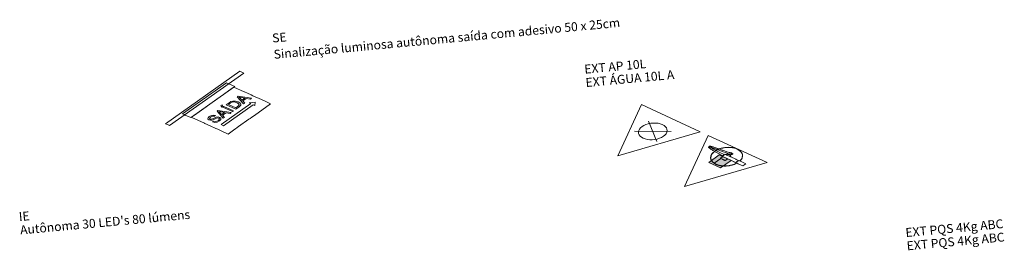
# Model space of a CAD drawing. Units: millimetres. Extents: x 385 to 969, y -103 to 103.
# Drawn here: x 958 to 969, y 66 to 69 of the extents above; entities that cross this region are included whole.
import ezdxf

# ---------------------------------------------------------------- set-up
doc = ezdxf.new("R2010")
doc.units = ezdxf.units.MM
doc.header["$MEASUREMENT"] = 0
for name, color, linetype, lineweight in [('DI-Textos', 7, 'Continuous', 9), ('PI-Extintor', 251, 'Continuous', 18), ('PI-Sinalização', 22, 'Continuous', 18), ('Simbolos', 5, 'Continuous', 20)]:
    doc.layers.add(name, color=color, linetype=linetype, lineweight=lineweight)
doc.styles.add('Arial', font='arial.ttf')

msp = doc.modelspace()

# ---------------------------------------------------------------- hatches: boundary and pattern name
at = {"layer": 'Simbolos', "linetype": 'Continuous'}
msp.add_hatch(color=5, dxfattribs=at).paths.add_polyline_path([(966.2701, 67.4209), (966.1378, 67.4818), (966.019, 67.3977), (966.1512, 67.3368), (966.2701, 67.4209)])

# ---------------------------------------------------------------- linework, layer by layer
at = {"layer": 'PI-Extintor'}
for p, q in [((966.0194, 67.5754), (966.0182, 67.5707)), ((966.0182, 67.5707), (966.0195, 67.567)), ((966.0194, 67.5754), (966.028, 67.5794)), ((966.0249, 67.5785), (966.0194, 67.5754)), ((966.0252, 67.5778), (966.0194, 67.5754)), ((966.0195, 67.567), (966.0248, 67.5615)), ((966.0226, 67.5691), (966.0279, 67.5697)), ((966.0315, 67.5696), (966.0226, 67.5691)), ((966.0248, 67.5615), (966.0295, 67.5579)), ((966.028, 67.5794), (966.0249, 67.5785)), ((966.028, 67.5794), (966.0252, 67.5778)), ((966.0279, 67.5697), (966.0328, 67.5698)), ((966.0317, 67.5794), (966.028, 67.5794)), ((966.0295, 67.5579), (966.0342, 67.5542)), ((966.0313, 67.5697), (966.0298, 67.5689)), ((966.0298, 67.5689), (966.0315, 67.5696)), ((966.0341, 67.5795), (966.0317, 67.5794)), ((966.0376, 67.5788), (966.0317, 67.5794)), ((966.0317, 67.5794), (966.0384, 67.5787)), ((966.0328, 67.5698), (966.0344, 67.5695)), ((966.0345, 67.5795), (966.0341, 67.5795)), ((966.0342, 67.5542), (966.0479, 67.5448)), ((966.0343, 67.5689), (966.0346, 67.5698)), ((966.0344, 67.5695), (966.0343, 67.5689)), ((966.0352, 67.575), (966.0344, 67.5695)), ((966.0344, 67.5695), (966.0404, 67.5685)), ((966.044, 67.5781), (966.0345, 67.5795)), ((966.0346, 67.5698), (966.0354, 67.572)), ((966.0362, 67.5723), (966.0352, 67.575)), ((966.0384, 67.5787), (966.0376, 67.5788)), ((966.0451, 67.5775), (966.0384, 67.5787)), ((966.0384, 67.5787), (966.044, 67.5781)), ((966.0404, 67.5685), (966.0419, 67.5682)), ((966.041, 67.568), (966.0404, 67.5685)), ((966.0454, 67.5648), (966.041, 67.568)), ((966.0419, 67.5682), (966.0564, 67.5641)), ((966.0531, 67.5764), (966.0451, 67.5775)), ((966.0499, 67.5617), (966.0454, 67.5648)), ((966.0479, 67.5448), (966.057, 67.5391)), ((966.0633, 67.5534), (966.0499, 67.5617)), ((966.0683, 67.572), (966.0531, 67.5764)), ((966.0676, 67.5045), (966.055, 67.4914)), ((966.0612, 67.5012), (966.0558, 67.4928)), ((966.0602, 67.5003), (966.0558, 67.4928)), ((966.0564, 67.5641), (966.0737, 67.5589)), ((966.057, 67.5391), (966.0662, 67.5334)), ((966.0612, 67.5012), (966.0602, 67.5003)), ((966.0619, 67.5023), (966.0612, 67.5012)), ((966.0847, 67.5226), (966.0619, 67.5023)), ((966.0725, 67.5481), (966.0633, 67.5534)), ((966.0662, 67.5334), (966.0764, 67.5274)), ((966.0848, 67.5223), (966.0676, 67.5045)), ((966.0784, 67.5688), (966.0683, 67.572)), ((966.0816, 67.5428), (966.0725, 67.5481)), ((966.0737, 67.5589), (966.0968, 67.5505)), ((966.0764, 67.5274), (966.0776, 67.5268)), ((966.0776, 67.5268), (966.0842, 67.5229)), ((966.0862, 67.5666), (966.0784, 67.5688)), ((966.0964, 67.5347), (966.0816, 67.5428)), ((966.0842, 67.5229), (966.0847, 67.5226)), ((966.0847, 67.5226), (966.0912, 67.5189)), ((966.0849, 67.5225), (966.0848, 67.5223)), ((966.0889, 67.5657), (966.0862, 67.5666)), ((966.1015, 67.5317), (966.0867, 67.5244)), ((966.1091, 67.559), (966.0889, 67.5657)), ((966.0912, 67.5189), (966.1272, 67.4992)), ((966.1007, 67.5323), (966.0964, 67.5347)), ((966.0968, 67.5505), (966.1186, 67.543)), ((966.1191, 67.5428), (966.1007, 67.5323)), ((966.1017, 67.5318), (966.1007, 67.5323)), ((966.1168, 67.5393), (966.1015, 67.5317)), ((966.1066, 67.5291), (966.1017, 67.5318)), ((966.143, 67.5102), (966.1066, 67.5291)), ((966.1347, 67.5493), (966.1091, 67.559)), ((966.136, 67.5489), (966.1165, 67.5558)), ((966.1165, 67.5558), (966.1347, 67.5493)), ((966.1218, 67.5418), (966.1168, 67.5393)), ((966.1186, 67.543), (966.1191, 67.5428)), ((966.1193, 67.5429), (966.1191, 67.5428)), ((966.1191, 67.5428), (966.1219, 67.5418)), ((966.1191, 67.5428), (966.1191, 67.5428)), ((966.1343, 67.5483), (966.1193, 67.5429)), ((966.1219, 67.5418), (966.1218, 67.5418)), ((966.1219, 67.5418), (966.1235, 67.5413)), ((966.1235, 67.5413), (966.1523, 67.5301)), ((966.1272, 67.4992), (966.1769, 67.4734)), ((966.136, 67.5489), (966.1343, 67.5483)), ((966.1368, 67.5492), (966.136, 67.5489)), ((966.1361, 67.5489), (966.136, 67.5489)), ((966.1362, 67.5489), (966.1361, 67.5489)), ((966.1363, 67.5489), (966.1362, 67.5489)), ((966.1586, 67.5409), (966.1363, 67.5489)), ((966.1369, 67.5492), (966.1365, 67.5491)), ((966.1481, 67.5533), (966.1368, 67.5492)), ((966.1428, 67.5522), (966.1369, 67.5492)), ((966.1481, 67.5533), (966.1428, 67.5522)), ((966.1911, 67.486), (966.143, 67.5102)), ((966.1578, 67.5568), (966.1481, 67.5533)), ((966.1504, 67.5538), (966.1481, 67.5533)), ((966.1767, 67.5593), (966.1504, 67.5538)), ((966.1646, 67.5586), (966.1504, 67.5538)), ((966.1523, 67.5301), (966.1819, 67.5188)), ((966.1615, 67.5575), (966.1578, 67.5568)), ((966.177, 67.5338), (966.1586, 67.5409)), ((966.1788, 67.561), (966.1615, 67.5575)), ((966.1958, 67.5277), (966.164, 67.5391)), ((966.164, 67.5391), (966.177, 67.5338)), ((966.2056, 67.5655), (966.1646, 67.5586)), ((966.2069, 67.5656), (966.1767, 67.5593)), ((966.1999, 67.5652), (966.1788, 67.561)), ((966.1819, 67.5188), (966.2061, 67.5096)), ((966.2211, 67.5188), (966.1958, 67.5277)), ((966.2056, 67.5655), (966.1999, 67.5652)), ((966.2106, 67.5664), (966.2056, 67.5655)), ((966.2069, 67.5656), (966.2056, 67.5655)), ((966.2061, 67.5096), (966.2264, 67.502)), ((966.2107, 67.5664), (966.2069, 67.5656)), ((966.2178, 67.5662), (966.2069, 67.5656)), ((966.2107, 67.5664), (966.2106, 67.5664)), ((966.2246, 67.5666), (966.2107, 67.5664)), ((966.2178, 67.5662), (966.2107, 67.5664)), ((966.2246, 67.5666), (966.2178, 67.5662)), ((966.2453, 67.5656), (966.2178, 67.5662)), ((966.2392, 67.5128), (966.2211, 67.5188)), ((966.2431, 67.5677), (966.2246, 67.5666)), ((966.2574, 67.5672), (966.2246, 67.5666)), ((966.2264, 67.502), (966.2429, 67.4963)), ((966.2528, 67.5084), (966.2392, 67.5128)), ((966.2429, 67.4963), (966.2562, 67.4921)), ((966.2506, 67.567), (966.2431, 67.5677)), ((966.2722, 67.565), (966.2453, 67.5656)), ((966.2695, 67.5654), (966.2506, 67.567)), ((966.2575, 67.5072), (966.2528, 67.5084)), ((966.259, 67.5669), (966.2574, 67.5672)), ((966.2611, 67.5097), (966.2575, 67.5072)), ((966.2705, 67.5038), (966.2575, 67.5072)), ((966.2868, 67.5629), (966.259, 67.5669)), ((966.2733, 67.5041), (966.2611, 67.5097)), ((966.2817, 67.5644), (966.2695, 67.5654)), ((966.2748, 67.5042), (966.2705, 67.5038)), ((966.28, 67.5649), (966.2722, 67.565)), ((966.2808, 67.5006), (966.2733, 67.5041)), ((966.2774, 67.5033), (966.2748, 67.5042)), ((966.2759, 67.492), (966.2783, 67.4934)), ((966.2795, 67.502), (966.2774, 67.5033)), ((966.2783, 67.4934), (966.2801, 67.495)), ((966.2808, 67.5005), (966.2795, 67.502)), ((966.2868, 67.5629), (966.28, 67.5649)), ((966.2801, 67.495), (966.2812, 67.4968)), ((966.2828, 67.4997), (966.2808, 67.5006)), ((966.2814, 67.4987), (966.2808, 67.5005)), ((966.2812, 67.4968), (966.2814, 67.4987)), ((966.2851, 67.5641), (966.2817, 67.5644)), ((966.2845, 67.4989), (966.2828, 67.4997)), ((966.2846, 67.4989), (966.2845, 67.4989)), ((966.2866, 67.498), (966.2846, 67.4989)), ((966.2936, 67.562), (966.2851, 67.5641)), ((966.2854, 67.4911), (966.2909, 67.495)), ((966.2918, 67.4956), (966.2866, 67.498)), ((966.3101, 67.5563), (966.2868, 67.5629)), ((966.2909, 67.495), (966.2918, 67.4956)), ((966.3111, 67.5576), (966.2936, 67.562)), ((966.3016, 67.5608), (966.2936, 67.562)), ((966.3111, 67.5576), (966.3016, 67.5608)), ((966.3345, 67.5494), (966.3101, 67.5563)), ((966.3233, 67.5546), (966.3111, 67.5576)), ((966.332, 67.5506), (966.3233, 67.5546)), ((966.3443, 67.5449), (966.332, 67.5506)), ((966.3402, 67.5478), (966.332, 67.5506)), ((966.3402, 67.5478), (966.3345, 67.5494)), ((966.3443, 67.5449), (966.3402, 67.5478)), ((966.3403, 67.5478), (966.3402, 67.5478)), ((966.3402, 67.5478), (966.3402, 67.5478)), ((966.3468, 67.5438), (966.3403, 67.5478)), ((966.3612, 67.5328), (966.3443, 67.5449)), ((966.3468, 67.5438), (966.3443, 67.5449)), ((966.3555, 67.5398), (966.3468, 67.5438)), ((966.3707, 67.529), (966.3468, 67.5438)), ((966.3632, 67.5336), (966.3555, 67.5398)), ((966.3775, 67.5212), (966.3612, 67.5328)), ((966.3744, 67.5248), (966.3632, 67.5336)), ((966.3744, 67.5248), (966.3707, 67.529)), ((966.3798, 67.5205), (966.3744, 67.5248)), ((966.381, 67.5187), (966.3775, 67.5212)), ((966.381, 67.5187), (966.3798, 67.5205)), ((966.3822, 67.5178), (966.381, 67.5187)), ((966.3835, 67.5148), (966.3822, 67.5178)), ((966.3842, 67.5135), (966.3835, 67.5148)), ((966.3922, 67.5018), (966.3835, 67.5148)), ((966.3909, 67.4986), (966.3842, 67.5135)), ((966.3909, 67.5057), (966.3842, 67.5135)), ((966.397, 67.4872), (966.3909, 67.5057)), ((966.3977, 67.4834), (966.3909, 67.4986)), ((966.3949, 67.4978), (966.3922, 67.5018)), ((966.397, 67.4872), (966.3949, 67.4978)), ((966.0435, 67.4653), (966.0407, 67.4526)), ((966.0411, 67.4584), (966.0407, 67.4527)), ((966.0407, 67.4526), (966.0414, 67.4493)), ((966.0407, 67.4525), (966.0407, 67.4523)), ((966.0407, 67.4523), (966.041, 67.4465)), ((966.0414, 67.4493), (966.041, 67.4463)), ((966.0415, 67.4486), (966.041, 67.4463)), ((966.041, 67.4463), (966.0427, 67.4424)), ((966.041, 67.4463), (966.0435, 67.4385)), ((966.041, 67.4462), (966.041, 67.4456)), ((966.041, 67.4456), (966.0421, 67.439)), ((966.042, 67.4646), (966.0411, 67.4584)), ((966.0414, 67.4493), (966.0415, 67.4486)), ((966.046, 67.4668), (966.0415, 67.4486)), ((966.0415, 67.4486), (966.0427, 67.4424)), ((966.0435, 67.4656), (966.042, 67.4646)), ((966.0421, 67.439), (966.0453, 67.4297)), ((966.0427, 67.4424), (966.0496, 67.4272)), ((966.0427, 67.4424), (966.0435, 67.4385)), ((966.0432, 67.4357), (966.043, 67.4355)), ((966.043, 67.4355), (966.0443, 67.4315)), ((966.044, 67.4363), (966.0432, 67.4357)), ((966.0457, 67.4757), (966.0435, 67.4653)), ((966.0446, 67.4737), (966.0435, 67.4653)), ((966.0435, 67.4385), (966.0456, 67.428)), ((966.0443, 67.4315), (966.0456, 67.428)), ((966.0457, 67.4757), (966.0446, 67.4737)), ((966.0453, 67.4332), (966.049, 67.4217)), ((966.0453, 67.4297), (966.0467, 67.4255)), ((966.0456, 67.428), (966.0483, 67.4239)), ((966.0456, 67.428), (966.0459, 67.4274)), ((966.0462, 67.4779), (966.0457, 67.4757)), ((966.0459, 67.4274), (966.0467, 67.4256)), ((966.0498, 67.4826), (966.046, 67.4668)), ((966.0502, 67.484), (966.0462, 67.4779)), ((966.0467, 67.4256), (966.047, 67.4249)), ((966.0467, 67.4255), (966.049, 67.4217)), ((966.047, 67.4249), (966.0482, 67.4225)), ((966.0482, 67.4225), (966.0495, 67.4202)), ((966.0483, 67.4239), (966.0569, 67.411)), ((966.049, 67.4217), (966.0495, 67.4202)), ((966.0495, 67.4202), (966.0495, 67.4201)), ((966.0495, 67.4201), (966.0496, 67.42)), ((966.0496, 67.4272), (966.0563, 67.4123)), ((966.0496, 67.42), (966.051, 67.4185)), ((966.0496, 67.42), (966.0503, 67.4189)), ((966.0502, 67.484), (966.0498, 67.4826)), ((966.051, 67.4872), (966.0502, 67.484)), ((966.0503, 67.4189), (966.0526, 67.4153)), ((966.0547, 67.4911), (966.051, 67.4872)), ((966.051, 67.4185), (966.0563, 67.4123)), ((966.051, 67.4185), (966.0545, 67.4126)), ((966.0526, 67.4153), (966.0528, 67.4155)), ((966.0528, 67.4155), (966.0533, 67.4158)), ((966.0545, 67.4126), (966.0581, 67.4082)), ((966.0558, 67.4928), (966.0547, 67.4911)), ((966.055, 67.4914), (966.0547, 67.4911)), ((966.0563, 67.4123), (966.0583, 67.408)), ((966.0581, 67.4082), (966.0583, 67.408)), ((966.0583, 67.408), (966.063, 67.4046)), ((966.0583, 67.408), (966.0609, 67.4051)), ((966.0595, 67.4071), (966.0607, 67.4053)), ((966.0607, 67.4053), (966.0609, 67.4051)), ((966.0609, 67.4051), (966.0661, 67.401)), ((966.0609, 67.4051), (966.0621, 67.4038)), ((966.0621, 67.4038), (966.0655, 67.4005)), ((966.063, 67.4046), (966.0711, 67.3988)), ((966.0655, 67.4005), (966.0691, 67.3974)), ((966.0661, 67.401), (966.07, 67.398)), ((966.0661, 67.401), (966.0692, 67.3974)), ((966.0691, 67.3974), (966.0711, 67.3988)), ((966.0692, 67.3974), (966.0698, 67.3968)), ((966.0698, 67.3968), (966.0772, 67.3922)), ((966.07, 67.398), (966.0772, 67.3922)), ((966.0711, 67.3988), (966.0792, 67.393)), ((966.0772, 67.3922), (966.0834, 67.3873)), ((966.0792, 67.393), (966.0816, 67.3913)), ((966.1544, 67.4428), (966.0793, 67.3897)), ((966.0793, 67.3897), (966.0834, 67.3873)), ((966.0816, 67.3913), (966.089, 67.386)), ((966.0834, 67.3873), (966.085, 67.386)), ((966.085, 67.386), (966.0878, 67.3847)), ((966.0875, 67.3849), (966.0872, 67.3847)), ((966.0872, 67.3847), (966.0965, 67.3798)), ((966.0872, 67.3847), (966.0937, 67.3812)), ((966.0978, 67.3793), (966.0872, 67.3847)), ((966.0878, 67.3847), (966.0937, 67.382)), ((966.0878, 67.3847), (966.0957, 67.3802)), ((966.089, 67.386), (966.0962, 67.3809)), ((966.1705, 67.4595), (966.1498, 67.4449)), ((966.1498, 67.4449), (966.1506, 67.4445)), ((966.1506, 67.4445), (966.1529, 67.4435)), ((966.1529, 67.4435), (966.1544, 67.4428)), ((966.1544, 67.4428), (966.1567, 67.4417)), ((966.1567, 67.4417), (966.1616, 67.4395)), ((966.1616, 67.4395), (966.1634, 67.4386)), ((966.1634, 67.4386), (966.1674, 67.4368)), ((966.1674, 67.4368), (966.1738, 67.4339)), ((966.1759, 67.4739), (966.1676, 67.4681)), ((966.1676, 67.4681), (966.1684, 67.4677)), ((966.1684, 67.4677), (966.1695, 67.4672)), ((966.1695, 67.4672), (966.1698, 67.4671)), ((966.1698, 67.4671), (966.1708, 67.4666)), ((966.1714, 67.4602), (966.1705, 67.4595)), ((966.1708, 67.4666), (966.171, 67.4665)), ((966.171, 67.4665), (966.1726, 67.4657)), ((966.1726, 67.4657), (966.1714, 67.4602)), ((966.1767, 67.4639), (966.1714, 67.4602)), ((966.1714, 67.4602), (966.1714, 67.4601)), ((966.1714, 67.4601), (966.1717, 67.4587)), ((966.1717, 67.4587), (966.1723, 67.4555)), ((966.1726, 67.4657), (966.1739, 67.4652)), ((966.1738, 67.4339), (966.1772, 67.4323)), ((966.1739, 67.4652), (966.1751, 67.4646)), ((966.1751, 67.4646), (966.1767, 67.4639)), ((966.1836, 67.4794), (966.1759, 67.4739)), ((966.1767, 67.4639), (966.1794, 67.4626)), ((966.1767, 67.4639), (966.1767, 67.4639)), ((966.1771, 67.4736), (966.177, 67.4734)), ((966.1839, 67.4796), (966.1771, 67.4736)), ((966.1772, 67.4323), (966.1804, 67.4308)), ((966.1794, 67.4626), (966.1898, 67.4578)), ((966.1804, 67.4308), (966.1867, 67.4279)), ((966.1839, 67.4796), (966.1836, 67.4794)), ((966.1928, 67.4847), (966.1839, 67.4796)), ((966.1894, 67.4834), (966.1839, 67.4796)), ((966.185, 67.4766), (966.1871, 67.4781)), ((966.1867, 67.4279), (966.1877, 67.4274)), ((966.1871, 67.4781), (966.1892, 67.4796)), ((966.1877, 67.4274), (966.1925, 67.4252)), ((966.1892, 67.4796), (966.1912, 67.481)), ((966.1922, 67.4855), (966.1894, 67.4834)), ((966.1898, 67.4578), (966.2001, 67.4531)), ((966.1934, 67.4849), (966.1911, 67.486)), ((966.1912, 67.481), (966.1929, 67.4822)), ((966.1938, 67.4865), (966.1922, 67.4855)), ((966.1925, 67.4252), (966.1975, 67.423)), ((966.1934, 67.4849), (966.1928, 67.4847)), ((966.2003, 67.4912), (966.1938, 67.4865)), ((966.1975, 67.423), (966.2012, 67.4212)), ((966.2001, 67.4531), (966.2104, 67.4484)), ((966.2011, 67.4908), (966.2003, 67.4912)), ((966.2022, 67.4903), (966.2011, 67.4908)), ((966.2012, 67.4212), (966.2031, 67.4204)), ((966.2035, 67.4897), (966.2022, 67.4903)), ((966.2031, 67.4204), (966.2035, 67.4202)), ((966.2036, 67.4896), (966.2035, 67.4897)), ((966.2035, 67.4202), (966.2043, 67.4198)), ((966.2049, 67.489), (966.2036, 67.4896)), ((966.2043, 67.4198), (966.223, 67.433)), ((966.2053, 67.4888), (966.2049, 67.489)), ((966.2147, 67.4907), (966.2053, 67.4888)), ((966.2065, 67.4883), (966.2053, 67.4888)), ((966.2093, 67.487), (966.2065, 67.4883)), ((966.212, 67.4857), (966.2093, 67.487)), ((966.2104, 67.4484), (966.2327, 67.4381)), ((966.2224, 67.4809), (966.212, 67.4857)), ((966.2184, 67.4909), (966.2147, 67.4907)), ((966.2176, 67.4911), (966.2529, 67.486)), ((966.2265, 67.4914), (966.2184, 67.4909)), ((966.2194, 67.4347), (966.2221, 67.4348)), ((966.2221, 67.4348), (966.2234, 67.4349)), ((966.2328, 67.4762), (966.2224, 67.4809)), ((966.223, 67.433), (966.2259, 67.4351)), ((966.2234, 67.4349), (966.2258, 67.4351)), ((966.2258, 67.4351), (966.2352, 67.4369)), ((966.2259, 67.4351), (966.2259, 67.4351)), ((966.2529, 67.486), (966.2264, 67.4898)), ((966.2379, 67.4904), (966.2265, 67.4914)), ((966.2327, 67.4381), (966.2352, 67.4369)), ((966.243, 67.4715), (966.2328, 67.4762)), ((966.2352, 67.4369), (966.2478, 67.4311)), ((966.2353, 67.4885), (966.2529, 67.486)), ((966.2483, 67.4878), (966.2379, 67.4904)), ((966.2654, 67.4612), (966.243, 67.4715)), ((966.2478, 67.4311), (966.2589, 67.426)), ((966.252, 67.4861), (966.2483, 67.4878)), ((966.2533, 67.4855), (966.252, 67.4861)), ((966.2529, 67.486), (966.269, 67.4674)), ((966.257, 67.4838), (966.2533, 67.4855)), ((966.2562, 67.4921), (966.262, 67.4908)), ((966.269, 67.4674), (966.2569, 67.4813)), ((966.2569, 67.4813), (966.261, 67.4767)), ((966.2637, 67.4786), (966.257, 67.4838)), ((966.2589, 67.426), (966.2675, 67.422)), ((966.261, 67.4767), (966.269, 67.4674)), ((966.262, 67.4908), (966.2672, 67.491)), ((966.2677, 67.4724), (966.2637, 67.4786)), ((966.2653, 67.491), (966.27, 67.4888)), ((966.2682, 67.4599), (966.2654, 67.4612)), ((966.2661, 67.4625), (966.2659, 67.4621)), ((966.2688, 67.467), (966.2661, 67.4625)), ((966.2672, 67.491), (966.273, 67.491)), ((966.2675, 67.422), (966.2756, 67.4183)), ((966.2687, 67.4678), (966.2677, 67.4724)), ((966.2678, 67.46), (966.2691, 67.4657)), ((966.2915, 67.4491), (966.2682, 67.4599)), ((966.2688, 67.467), (966.2687, 67.4678)), ((966.269, 67.4674), (966.2688, 67.467)), ((966.2691, 67.4657), (966.2688, 67.467)), ((966.27, 67.4888), (966.2722, 67.4878)), ((966.2722, 67.4878), (966.2774, 67.4854)), ((966.273, 67.491), (966.2759, 67.492)), ((966.2756, 67.4183), (966.2832, 67.4148)), ((966.2774, 67.4854), (966.2842, 67.4902)), ((966.2832, 67.4148), (966.289, 67.4121)), ((966.2842, 67.4902), (966.2854, 67.4911)), ((966.289, 67.4121), (966.2959, 67.409)), ((966.3002, 67.4451), (966.2915, 67.4491)), ((966.2954, 67.4092), (966.3338, 67.3915)), ((966.2959, 67.409), (966.3036, 67.4054)), ((966.3083, 67.4414), (966.3002, 67.4451)), ((966.3036, 67.4054), (966.3117, 67.4017)), ((966.304, 67.3767), (966.3237, 67.3865)), ((966.3158, 67.4379), (966.3083, 67.4414)), ((966.3117, 67.4017), (966.3197, 67.398)), ((966.3217, 67.4352), (966.3158, 67.4379)), ((966.3181, 67.3815), (966.3352, 67.391)), ((966.3195, 67.3823), (966.3212, 67.3829)), ((966.3197, 67.398), (966.3524, 67.4211)), ((966.3534, 67.4207), (966.3207, 67.3976)), ((966.3207, 67.3976), (966.3216, 67.3972)), ((966.3212, 67.3829), (966.3352, 67.3909)), ((966.3216, 67.3972), (966.3223, 67.3968)), ((966.3286, 67.4321), (966.3217, 67.4352)), ((966.3223, 67.3968), (966.3549, 67.4199)), ((966.3554, 67.4197), (966.3227, 67.3966)), ((966.3227, 67.3966), (966.323, 67.3965)), ((966.323, 67.3965), (966.3557, 67.4196)), ((966.3237, 67.3865), (966.3338, 67.3915)), ((966.3714, 67.4123), (966.3281, 67.4323)), ((966.3363, 67.4285), (966.3286, 67.4321)), ((966.3338, 67.3915), (966.3352, 67.3909)), ((966.3352, 67.3909), (966.3397, 67.3888)), ((966.3444, 67.4248), (966.3363, 67.4285)), ((966.3397, 67.3888), (966.3494, 67.3844)), ((966.3524, 67.4211), (966.3444, 67.4248)), ((966.3494, 67.3844), (966.4023, 67.36)), ((966.3542, 67.4203), (966.3534, 67.4207)), ((966.3549, 67.4199), (966.3542, 67.4203)), ((966.3557, 67.4196), (966.3554, 67.4197)), ((966.3665, 67.4146), (966.3729, 67.4213)), ((966.3679, 67.414), (966.3786, 67.4235)), ((966.3725, 67.4119), (966.3714, 67.4123)), ((966.3737, 67.4113), (966.3725, 67.4119)), ((966.3729, 67.4213), (966.3855, 67.4344)), ((966.382, 67.4075), (966.3737, 67.4113)), ((966.3786, 67.4235), (966.3847, 67.433)), ((966.3793, 67.4246), (966.3803, 67.4255)), ((966.3803, 67.4255), (966.3847, 67.433)), ((966.435, 67.3831), (966.382, 67.4075)), ((966.3847, 67.433), (966.3857, 67.4346)), ((966.3855, 67.4344), (966.3857, 67.4346)), ((966.3857, 67.4346), (966.3895, 67.4386)), ((966.3895, 67.4386), (966.3903, 67.4418)), ((966.3903, 67.4418), (966.3945, 67.459)), ((966.3903, 67.4418), (966.3942, 67.4479)), ((966.3942, 67.4479), (966.3947, 67.4501)), ((966.3945, 67.459), (966.399, 67.4772)), ((966.3947, 67.4501), (966.3998, 67.4732)), ((966.3947, 67.4501), (966.3959, 67.4521)), ((966.3959, 67.4521), (966.397, 67.4605)), ((966.399, 67.4772), (966.397, 67.4872)), ((966.3995, 67.4794), (966.397, 67.4872)), ((966.3995, 67.4794), (966.3977, 67.4834)), ((966.399, 67.4772), (966.3995, 67.4794)), ((966.399, 67.4772), (966.399, 67.4772)), ((966.3998, 67.4732), (966.399, 67.4772)), ((966.3991, 67.4764), (966.3995, 67.4794)), ((966.4023, 67.36), (966.435, 67.3831)), ((966.0937, 67.382), (966.0962, 67.3809)), ((966.0937, 67.382), (966.099, 67.3788)), ((966.0937, 67.3812), (966.0964, 67.3799)), ((966.0957, 67.3802), (966.099, 67.3788)), ((966.0962, 67.3809), (966.0999, 67.3782)), ((966.0962, 67.3809), (966.106, 67.3764)), ((966.0964, 67.3799), (966.0988, 67.3787)), ((966.0965, 67.3798), (966.0968, 67.3797)), ((966.0968, 67.3797), (966.0979, 67.3791)), ((966.0995, 67.3784), (966.0978, 67.3793)), ((966.0979, 67.3791), (966.0988, 67.3787)), ((966.0988, 67.3787), (966.0998, 67.3783)), ((966.0988, 67.3787), (966.1002, 67.378)), ((966.099, 67.3788), (966.0998, 67.3783)), ((966.0992, 67.3785), (966.1, 67.3781)), ((966.1, 67.3781), (966.0995, 67.3784)), ((966.0998, 67.3783), (966.1002, 67.378)), ((966.0999, 67.3782), (966.1002, 67.378)), ((966.1004, 67.3779), (966.1001, 67.3781)), ((966.1002, 67.378), (966.106, 67.3764)), ((966.1002, 67.378), (966.1002, 67.378)), ((966.1002, 67.378), (966.1003, 67.378)), ((966.1002, 67.378), (966.1002, 67.378)), ((966.1002, 67.378), (966.1003, 67.378)), ((966.1002, 67.378), (966.1002, 67.378)), ((966.1002, 67.378), (966.1145, 67.3722)), ((966.1003, 67.378), (966.101, 67.3777)), ((966.1003, 67.378), (966.1006, 67.3778)), ((966.1006, 67.3778), (966.1004, 67.3779)), ((966.1061, 67.3755), (966.1006, 67.3778)), ((966.1006, 67.3778), (966.1042, 67.3762)), ((966.101, 67.3777), (966.1029, 67.3771)), ((966.101, 67.3777), (966.1033, 67.3767)), ((966.1029, 67.3771), (966.1085, 67.3752)), ((966.1033, 67.3767), (966.1061, 67.3755)), ((966.1042, 67.3762), (966.1078, 67.3747)), ((966.106, 67.3764), (966.1303, 67.3695)), ((966.106, 67.3764), (966.1085, 67.3752)), ((966.1061, 67.3755), (966.1092, 67.3742)), ((966.1078, 67.3747), (966.1092, 67.3742)), ((966.1085, 67.3752), (966.1172, 67.3712)), ((966.1092, 67.3742), (966.1094, 67.3741)), ((966.1094, 67.3741), (966.1099, 67.3739)), ((966.1099, 67.3739), (966.1106, 67.3736)), ((966.1099, 67.3739), (966.1111, 67.3734)), ((966.1106, 67.3736), (966.114, 67.3724)), ((966.1111, 67.3734), (966.1106, 67.3736)), ((966.114, 67.3724), (966.1142, 67.3723)), ((966.1142, 67.3723), (966.1155, 67.3718)), ((966.1145, 67.3722), (966.1172, 67.3712)), ((966.1155, 67.3718), (966.1172, 67.3712)), ((966.1166, 67.3715), (966.1166, 67.3714)), ((966.1166, 67.3714), (966.1171, 67.3712)), ((966.1172, 67.3712), (966.1293, 67.3682)), ((966.1172, 67.3712), (966.1172, 67.3712)), ((966.1172, 67.3712), (966.1181, 67.3709)), ((966.1172, 67.3712), (966.1175, 67.3711)), ((966.1173, 67.3712), (966.1193, 67.3705)), ((966.1174, 67.3712), (966.1192, 67.3705)), ((966.1175, 67.3711), (966.1203, 67.3702)), ((966.1181, 67.3709), (966.1182, 67.371)), ((966.1192, 67.3705), (966.1238, 67.369)), ((966.1193, 67.3705), (966.1198, 67.3703)), ((966.1198, 67.3703), (966.1204, 67.3701)), ((966.1203, 67.3702), (966.1226, 67.3694)), ((966.1204, 67.3701), (966.1205, 67.3701)), ((966.1209, 67.37), (966.121, 67.3699)), ((966.121, 67.3699), (966.1213, 67.3698)), ((966.1213, 67.3698), (966.1217, 67.3697)), ((966.1217, 67.3697), (966.1222, 67.3696)), ((966.1222, 67.3696), (966.123, 67.3693)), ((966.1226, 67.3694), (966.1244, 67.3689)), ((966.123, 67.3693), (966.1238, 67.369)), ((966.1238, 67.369), (966.1251, 67.3687)), ((966.1238, 67.369), (966.1281, 67.3678)), ((966.1244, 67.3689), (966.1256, 67.3685)), ((966.1251, 67.3687), (966.1264, 67.3683)), ((966.1256, 67.3685), (966.126, 67.3684)), ((966.1264, 67.3683), (966.128, 67.3678)), ((966.128, 67.3678), (966.1285, 67.3676)), ((966.1281, 67.3678), (966.1285, 67.3677)), ((966.1285, 67.3677), (966.1317, 67.3668)), ((966.1293, 67.3682), (966.1468, 67.3638)), ((966.1294, 67.3682), (966.137, 67.3656)), ((966.1303, 67.3695), (966.1309, 67.3693)), ((966.1309, 67.3693), (966.1537, 67.3629)), ((966.1317, 67.3668), (966.1345, 67.3661)), ((966.1345, 67.3661), (966.1362, 67.3656)), ((966.1362, 67.3656), (966.1368, 67.3655)), ((966.1368, 67.3655), (966.137, 67.3656)), ((966.137, 67.3656), (966.1389, 67.365)), ((966.1389, 67.365), (966.1468, 67.3638)), ((966.1468, 67.3638), (966.1554, 67.3617)), ((966.1506, 67.3629), (966.1502, 67.3626)), ((966.1502, 67.3626), (966.1525, 67.3622)), ((966.1525, 67.3622), (966.1552, 67.3618)), ((966.1537, 67.3629), (966.1605, 67.3609)), ((966.1552, 67.3618), (966.1578, 67.3613)), ((966.1554, 67.3617), (966.1587, 67.3614)), ((966.1578, 67.3613), (966.1603, 67.361)), ((966.1605, 67.3609), (966.1682, 67.3608)), ((966.1607, 67.3609), (966.1659, 67.3602)), ((966.1628, 67.3609), (966.1625, 67.3606)), ((966.1625, 67.3606), (966.1645, 67.3604)), ((966.1645, 67.3604), (966.1689, 67.3599)), ((966.1658, 67.3608), (966.1709, 67.3604)), ((966.1659, 67.3602), (966.1735, 67.3594)), ((966.1682, 67.3608), (966.1951, 67.3602)), ((966.1682, 67.3608), (966.1831, 67.3586)), ((966.1689, 67.3599), (966.1755, 67.3592)), ((966.1709, 67.3604), (966.1973, 67.3581)), ((966.1735, 67.3594), (966.1822, 67.3587)), ((966.1755, 67.3592), (966.1813, 67.3587)), ((966.1813, 67.3587), (966.1818, 67.3587)), ((966.1818, 67.3587), (966.1829, 67.3587)), ((966.1822, 67.3587), (966.1829, 67.3587)), ((966.1831, 67.3586), (966.2064, 67.359)), ((966.1833, 67.3586), (966.1834, 67.3586)), ((966.1833, 67.3586), (966.1917, 67.3582)), ((966.1834, 67.3586), (966.188, 67.3584)), ((966.188, 67.3584), (966.1903, 67.3583)), ((966.1903, 67.3583), (966.193, 67.3582)), ((966.1917, 67.3582), (966.1979, 67.3581)), ((966.193, 67.3582), (966.1952, 67.3581)), ((966.1951, 67.3602), (966.2135, 67.3598)), ((966.1952, 67.3581), (966.1976, 67.3581)), ((966.1973, 67.3581), (966.1976, 67.3581)), ((966.1976, 67.3581), (966.2124, 67.359)), ((966.1976, 67.3581), (966.2001, 67.3581)), ((966.1979, 67.3581), (966.2015, 67.3581)), ((966.2001, 67.3581), (966.2026, 67.3581)), ((966.2015, 67.3581), (966.2114, 67.3582)), ((966.2026, 67.3581), (966.21, 67.3582)), ((966.21, 67.3582), (966.2111, 67.3582)), ((966.2111, 67.3582), (966.2114, 67.3582)), ((966.2124, 67.359), (966.2114, 67.3582)), ((966.2114, 67.3582), (966.2124, 67.359)), ((966.2114, 67.3582), (966.2191, 67.3586)), ((966.2114, 67.3582), (966.2144, 67.3584)), ((966.2124, 67.359), (966.2159, 67.3592)), ((966.2135, 67.3598), (966.2226, 67.3595)), ((966.2144, 67.3584), (966.2188, 67.3586)), ((966.2159, 67.3592), (966.2226, 67.3595)), ((966.2159, 67.3592), (966.2298, 67.3594)), ((966.2188, 67.3586), (966.2193, 67.3586)), ((966.2191, 67.3586), (966.2266, 67.3591)), ((966.2193, 67.3586), (966.223, 67.3588)), ((966.2226, 67.3595), (966.2298, 67.3594)), ((966.223, 67.3588), (966.2263, 67.3591)), ((966.2263, 67.3591), (966.2268, 67.3591)), ((966.2266, 67.3591), (966.2295, 67.3594)), ((966.2268, 67.3591), (966.2298, 67.3594)), ((966.2296, 67.3594), (966.2337, 67.3598)), ((966.2298, 67.3594), (966.2335, 67.3602)), ((966.2298, 67.3594), (966.2349, 67.3602)), ((966.2298, 67.3594), (966.2298, 67.3594)), ((966.2298, 67.3594), (966.23, 67.3594)), ((966.23, 67.3594), (966.2323, 67.3596)), ((966.2323, 67.3596), (966.2332, 67.3597)), ((966.2332, 67.3597), (966.2402, 67.3606)), ((966.2335, 67.3602), (966.2637, 67.3665)), ((966.2335, 67.3602), (966.2349, 67.3602)), ((966.2337, 67.3598), (966.2403, 67.3605)), ((966.2349, 67.3602), (966.2406, 67.3606)), ((966.2403, 67.3605), (966.2405, 67.3606)), ((966.2406, 67.3606), (966.2617, 67.3648)), ((966.2407, 67.3606), (966.2417, 67.3607)), ((966.2409, 67.3606), (966.2425, 67.3608)), ((966.2417, 67.3607), (966.2459, 67.3613)), ((966.2425, 67.3608), (966.2517, 67.3622)), ((966.2459, 67.3613), (966.2501, 67.3619)), ((966.2459, 67.3613), (966.2466, 67.3618)), ((966.2465, 67.3618), (966.2459, 67.3613)), ((966.2501, 67.3619), (966.2512, 67.3627)), ((966.2511, 67.3627), (966.2501, 67.3619)), ((966.2501, 67.3619), (966.2517, 67.3622)), ((966.2517, 67.3622), (966.2529, 67.363)), ((966.2617, 67.3648), (966.2827, 67.369)), ((966.2617, 67.3648), (966.2759, 67.3672)), ((966.2637, 67.3665), (966.2977, 67.3736)), ((966.2759, 67.3672), (966.279, 67.3683)), ((966.2827, 67.369), (966.2924, 67.3725)), ((966.29, 67.372), (966.3181, 67.3815)), ((966.2924, 67.3725), (966.3195, 67.3823)), ((966.2977, 67.3736), (966.304, 67.3767))]:
    msp.add_line(p, q, dxfattribs=at)
at = {"layer": 'PI-Sinalização'}
for p, q in [((960.7588, 68.4206), (959.9261, 67.8316)), ((959.9715, 67.8107), (960.8042, 68.3997)), ((960.8042, 68.3997), (960.7588, 68.4206)), ((959.9261, 67.8316), (959.9442, 67.8232)), ((959.9442, 67.8232), (959.9533, 67.819)), ((959.9533, 67.819), (959.9442, 67.8232)), ((959.9533, 67.819), (959.9715, 67.8107))]:
    msp.add_line(p, q, dxfattribs=at)
msp.add_lwpolyline([(960.345, 68.1268), (960.3446, 68.127), (960.3443, 68.1271), (960.3439, 68.1271), (960.3434, 68.1271), (960.343, 68.1271), (960.3426, 68.127), (960.3422, 68.1269), (960.3418, 68.1267), (960.3415, 68.1265), (960.3413, 68.1263), (960.3411, 68.1261), (960.341, 68.1258), (960.3409, 68.1256), (960.3409, 68.1253), (960.341, 68.1251), (960.3412, 68.1249), (960.3414, 68.1247), (960.3417, 68.1245), (960.3421, 68.1244), (960.3424, 68.1243), (960.3428, 68.1243), (960.3433, 68.1243), (960.3437, 68.1243), (960.3441, 68.1244), (960.3445, 68.1245), (960.3449, 68.1247), (960.3452, 68.1248), (960.3454, 68.1251), (960.3456, 68.1253), (960.3457, 68.1255), (960.3458, 68.1258), (960.3458, 68.126), (960.3457, 68.1263), (960.3455, 68.1265), (960.3453, 68.1267), (960.345, 68.1268)], dxfattribs=at)
at = {"layer": 'Simbolos'}
for p, q in [((960.6103, 68.2907), (960.1174, 67.942)), ((960.7012, 68.2489), (960.6103, 68.2907)), ((960.2163, 67.9059), (960.6931, 68.2431)), ((960.5758, 68.1602), (960.4997, 68.1064)), ((960.5892, 68.1697), (960.5758, 68.1602)), ((960.6595, 68.2194), (960.5892, 68.1697)), ((960.6619, 68.2211), (960.6595, 68.2194)), ((960.6931, 68.2431), (960.6619, 68.2211)), ((960.6931, 68.2431), (960.7012, 68.2489)), ((960.8086, 68.1899), (960.6931, 68.2431)), ((960.8101, 68.1893), (960.8086, 68.1899)), ((960.8457, 68.1729), (960.8101, 68.1893)), ((960.8845, 68.155), (960.8457, 68.1729)), ((960.4997, 68.1064), (960.2759, 67.948)), ((960.5617, 68.0455), (960.5463, 68.0346)), ((960.8833, 68.0574), (960.5502, 67.8217)), ((960.5668, 68.0252), (960.5617, 68.0455)), ((960.6167, 68.0525), (960.6044, 68.0438)), ((960.6384, 68.0678), (960.6167, 68.0525)), ((960.6304, 68.0462), (960.6519, 68.0613)), ((960.7126, 68.0084), (960.6304, 68.0462)), ((960.6575, 68.0795), (960.6384, 68.0678)), ((960.6519, 68.0613), (960.6715, 68.0727)), ((960.6798, 68.0861), (960.6575, 68.0795)), ((960.6715, 68.0727), (960.6964, 68.0761)), ((960.7102, 68.0857), (960.6798, 68.0861)), ((960.6964, 68.0761), (960.7276, 68.0679)), ((960.7401, 68.0765), (960.7102, 68.0857)), ((960.7276, 68.0679), (960.7456, 68.0565)), ((960.7314, 68.1336), (960.7307, 68.1331)), ((960.7307, 68.1331), (960.8009, 68.0549)), ((960.7404, 68.14), (960.7314, 68.1336)), ((960.7596, 68.0645), (960.7401, 68.0765)), ((960.7412, 68.1405), (960.7404, 68.14)), ((960.8899, 68.1178), (960.7412, 68.1405)), ((960.7456, 68.0565), (960.7517, 68.0449)), ((960.7496, 68.1305), (960.7775, 68.1257)), ((960.7621, 68.1176), (960.7496, 68.1305)), ((960.7688, 68.0524), (960.7596, 68.0645)), ((960.7817, 68.0973), (960.7621, 68.1176)), ((960.7697, 68.0414), (960.7688, 68.0524)), ((960.7775, 68.1257), (960.8133, 68.1196)), ((960.8133, 68.1196), (960.7817, 68.0973)), ((960.7909, 68.0878), (960.8315, 68.1164)), ((960.8139, 68.0641), (960.7909, 68.0878)), ((960.8009, 68.0549), (960.8139, 68.0641)), ((960.8315, 68.1164), (960.8769, 68.1087)), ((960.9294, 68.0743), (960.8652, 68.0657)), ((960.8652, 68.0657), (960.8833, 68.0574)), ((960.8769, 68.1087), (960.8899, 68.1178)), ((960.8854, 68.1546), (960.8845, 68.155)), ((960.9059, 68.1451), (960.8854, 68.1546)), ((960.9196, 68.1388), (960.9059, 68.1451)), ((960.9674, 68.1168), (960.9196, 68.1388)), ((960.9222, 67.9258), (961.1036, 68.0541)), ((960.9284, 68.0366), (960.9294, 68.0743)), ((961.0491, 68.0792), (960.9674, 68.1168)), ((961.1036, 68.0541), (961.0491, 68.0792)), ((965.0001, 67.4732), (965.2637, 68.0458)), ((965.925, 67.7413), (965.2637, 68.0458)), ((960.1174, 67.942), (960.1355, 67.9336)), ((960.2759, 67.948), (960.2163, 67.9059)), ((960.5038, 67.9726), (960.5031, 67.9721)), ((960.5031, 67.9721), (960.5733, 67.8939)), ((960.5128, 67.979), (960.5038, 67.9726)), ((960.5136, 67.9795), (960.5128, 67.979)), ((960.6624, 67.9569), (960.5136, 67.9795)), ((960.5345, 67.9566), (960.522, 67.9695)), ((960.522, 67.9695), (960.5499, 67.9647)), ((960.5542, 67.9363), (960.5345, 67.9566)), ((960.5463, 68.0346), (960.5576, 68.0186)), ((960.5499, 67.9647), (960.5857, 67.9586)), ((960.5857, 67.9586), (960.5542, 67.9363)), ((960.5576, 68.0186), (960.5668, 68.0252)), ((960.5633, 67.9268), (960.6039, 67.9555)), ((960.5798, 68.0264), (960.5675, 68.0177)), ((960.5675, 68.0177), (960.677, 67.9672)), ((960.5771, 67.8093), (960.9102, 68.045)), ((960.6893, 67.9759), (960.5798, 68.0264)), ((960.6039, 67.9555), (960.6494, 67.9477)), ((960.6044, 68.0438), (960.7139, 67.9934)), ((960.6494, 67.9477), (960.6624, 67.9569)), ((960.677, 67.9672), (960.6893, 67.9759)), ((960.7343, 68.0238), (960.7126, 68.0084)), ((960.7139, 67.9934), (960.7495, 68.0185)), ((960.7482, 68.0359), (960.7343, 68.0238)), ((960.7517, 68.0449), (960.7482, 68.0359)), ((960.7495, 68.0185), (960.7635, 68.0306)), ((960.7635, 68.0306), (960.7697, 68.0414)), ((960.9102, 68.045), (960.9284, 68.0366)), ((960.1355, 67.9336), (960.1451, 67.9292)), ((960.1451, 67.9292), (960.1355, 67.9336)), ((960.1451, 67.9292), (960.2082, 67.9002)), ((960.2082, 67.9002), (960.2163, 67.9059)), ((960.2163, 67.9059), (960.2217, 67.9034)), ((960.2217, 67.9034), (960.3626, 67.8385)), ((960.3626, 67.8385), (960.3681, 67.836)), ((960.3681, 67.836), (960.4262, 67.8092)), ((960.4004, 67.8857), (960.4002, 67.8842)), ((960.4002, 67.8842), (960.4115, 67.874)), ((960.4018, 67.898), (960.4004, 67.8857)), ((960.4163, 67.9127), (960.4018, 67.898)), ((960.4115, 67.874), (960.4285, 67.8702)), ((960.4396, 67.9246), (960.4163, 67.9127)), ((960.4175, 67.8921), (960.4304, 67.9067)), ((960.4234, 67.8829), (960.4175, 67.8921)), ((960.4368, 67.8813), (960.4234, 67.8829)), ((960.4285, 67.8702), (960.4492, 67.8729)), ((960.4304, 67.9067), (960.4528, 67.9169)), ((960.4645, 67.892), (960.4368, 67.8813)), ((960.4641, 67.9285), (960.4396, 67.9246)), ((960.4492, 67.8729), (960.4752, 67.8835)), ((960.4641, 67.8606), (960.4518, 67.8519)), ((960.4518, 67.8519), (960.478, 67.846)), ((960.4528, 67.9169), (960.4738, 67.9154)), ((960.4861, 67.9241), (960.4641, 67.9285)), ((960.4818, 67.8571), (960.4641, 67.8606)), ((960.4931, 67.9042), (960.4645, 67.892)), ((960.4738, 67.9154), (960.4861, 67.9241)), ((960.4752, 67.8835), (960.4983, 67.8937)), ((960.478, 67.846), (960.5058, 67.8495)), ((960.5001, 67.8599), (960.4818, 67.8571)), ((960.5161, 67.9076), (960.4931, 67.9042)), ((960.4983, 67.8937), (960.5129, 67.8968)), ((960.5182, 67.8688), (960.5001, 67.8599)), ((960.5058, 67.8495), (960.5323, 67.8629)), ((960.5129, 67.8968), (960.5235, 67.8943)), ((960.5354, 67.9031), (960.5161, 67.9076)), ((960.5285, 67.8791), (960.5182, 67.8688)), ((960.5235, 67.8943), (960.5299, 67.8881)), ((960.5299, 67.8881), (960.5285, 67.8791)), ((960.5323, 67.8629), (960.5467, 67.878)), ((960.5474, 67.8925), (960.5354, 67.9031)), ((960.5467, 67.878), (960.5469, 67.8831)), ((960.5469, 67.8831), (960.5474, 67.8925)), ((960.5863, 67.9031), (960.5633, 67.9268)), ((960.5733, 67.8939), (960.5863, 67.9031)), ((960.7437, 67.7995), (960.8611, 67.8825)), ((960.8611, 67.8825), (960.8734, 67.8912)), ((960.8734, 67.8912), (960.894, 67.9058)), ((960.894, 67.9058), (960.9222, 67.9258)), ((965.438, 67.6318), (965.3442, 67.8608)), ((960.4262, 67.8092), (960.4906, 67.7796)), ((960.4906, 67.7796), (960.5113, 67.7701)), ((960.5113, 67.7701), (960.5422, 67.7558)), ((960.5422, 67.7558), (960.6269, 67.7168)), ((960.5502, 67.8217), (960.5771, 67.8093)), ((960.6269, 67.7168), (960.6864, 67.759)), ((960.6864, 67.759), (960.6913, 67.7624)), ((960.6913, 67.7624), (960.7099, 67.7755)), ((960.7099, 67.7755), (960.7298, 67.7896)), ((960.7298, 67.7896), (960.7437, 67.7995)), ((965.0001, 67.4732), (965.925, 67.7413)), ((965.5971, 67.7444), (965.1851, 67.7483)), ((965.7483, 67.1291), (966.012, 67.7017)), ((966.6732, 67.3972), (966.012, 67.7017)), ((965.7483, 67.1291), (966.6732, 67.3972)), ((966.1378, 67.4818), (966.019, 67.3977)), ((966.019, 67.3977), (966.1512, 67.3368)), ((966.2701, 67.4209), (966.1378, 67.4818)), ((966.1512, 67.3368), (966.2701, 67.4209))]:
    msp.add_line(p, q, dxfattribs=at)
for points in [[(960.3655, 68.1175), (960.3652, 68.1176), (960.3648, 68.1177), (960.3644, 68.1178), (960.3639, 68.1178), (960.3635, 68.1177), (960.3631, 68.1176), (960.3627, 68.1175), (960.3624, 68.1174), (960.362, 68.1172), (960.3618, 68.117), (960.3616, 68.1167), (960.3615, 68.1165), (960.3614, 68.1162), (960.3614, 68.116), (960.3615, 68.1158), (960.3617, 68.1155), (960.3619, 68.1153), (960.3622, 68.1152), (960.3626, 68.1151), (960.3629, 68.115), (960.3634, 68.1149), (960.3638, 68.1149), (960.3642, 68.115), (960.3646, 68.115), (960.365, 68.1152), (960.3654, 68.1153), (960.3657, 68.1155), (960.3659, 68.1157), (960.3661, 68.1159), (960.3662, 68.1162), (960.3663, 68.1164), (960.3663, 68.1167), (960.3662, 68.1169), (960.366, 68.1171), (960.3658, 68.1173), (960.3655, 68.1175)], [(965.2715, 67.8014), (965.2547, 67.7874), (965.242, 67.7721), (965.2338, 67.756), (965.2304, 67.7396), (965.2319, 67.7235), (965.2382, 67.708), (965.2492, 67.6937), (965.2645, 67.681), (965.2836, 67.6703), (965.306, 67.6619), (965.331, 67.656), (965.3578, 67.6529), (965.3856, 67.6527), (965.4136, 67.6553), (965.4409, 67.6606), (965.4667, 67.6686), (965.4902, 67.6789), (965.5107, 67.6913), (965.5276, 67.7053), (965.5403, 67.7206), (965.5484, 67.7367), (965.5518, 67.753), (965.5503, 67.7692), (965.544, 67.7847), (965.533, 67.799), (965.5177, 67.8117), (965.4986, 67.8224), (965.4762, 67.8308), (965.4512, 67.8366), (965.4244, 67.8397), (965.3966, 67.84), (965.3686, 67.8374), (965.3413, 67.8321), (965.3155, 67.8241), (965.292, 67.8138), (965.2715, 67.8014)]]:
    msp.add_lwpolyline(points, dxfattribs=at)

# ---------------------------------------------------------------- texts
at = {"layer": 'DI-Textos', "char_height": 0.1, "attachment_point": 7, "rotation": 5.27492, "line_spacing_factor": 0.6, "style": 'Arial'}
for s, insert, width in [('Sinalização luminosa autônoma saída com adesivo 50 x 25cm', (961.1462, 68.527), 7.717835), ('SE', (961.1293, 68.7093), 0.372866), ('EXT AP 10L', (964.6312, 68.361), 1.537652), ('EXT ÁGUA 10L A', (964.645, 68.2116), 2.220884), ('IE', (958.2875, 66.7092), 0.264024), ("Autônoma 30 LED's 80 lúmens", (958.3013, 66.5598), 3.84253), ('EXT PQS 4Kg ABC', (968.234, 66.531), 2.438415), ('EXT PQS 4Kg ABC', (968.2478, 66.3817), 2.438415)]:
    msp.add_mtext(s, dxfattribs=dict(at, insert=insert, width=width))

doc.saveas('drawing.dxf')
